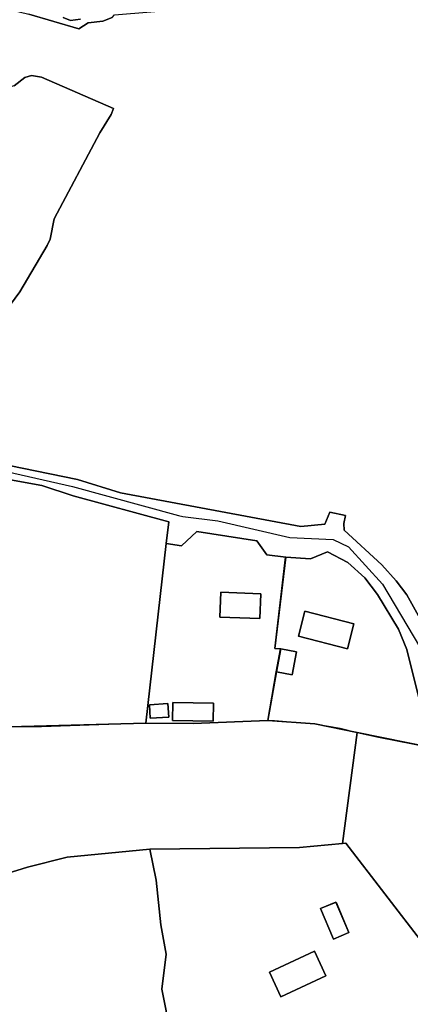
# Model space of a CAD drawing. Units: inches. Extents: x 604750 to 611760, y 740571 to 744566.
# Drawn here: x 607553 to 607688, y 741601 to 741941 of the extents above; entities that cross this region are included whole.
import ezdxf

# ---------------------------------------------------------------- set-up
doc = ezdxf.new("R2010")
doc.units = ezdxf.units.IN
doc.header["$MEASUREMENT"] = 0
for name, color, linetype in [('ART_MAN_MADE_SURFACE', 3, 'Continuous'), ('DIV_DIVIDER', 3, 'Continuous'), ('ST_POLE', 7, 'Continuous'), ('TOWNLAND', 2, 'Continuous'), ('VEG_GRASS_CLAY', 3, 'Continuous')]:
    doc.layers.add(name, color=color, linetype=linetype)
for name, color, linetype, plot in [('BLP_POLY', 9, 'Continuous', False), ('BUILDING', 1, 'Continuous', False), ('ST_PHONE_KIOSK', 7, 'Continuous', False), ('ST_POST_BOX', 7, 'Continuous', False), ('WATER_DRAIN', 4, 'Continuous', False), ('WAY_FOURTH_CLASS', 2, 'Continuous', False), ('WAY_GDF1', 6, 'Continuous', False)]:
    doc.layers.add(name, color=color, linetype=linetype, plot=plot)

# ---------------------------------------------------------------- blocks, each defined once
blk = doc.blocks.new('3036-D_ACAD_1_FMEBLOCK74')
at = {"layer": 'ART_MAN_MADE_SURFACE'}
for points in [[(-22.61, 31.89), (-26.37, 0.43), (-24.34, 0.3), (-18.87, -0.72), (-20.35, -8.69), (-25.83, -7.68), (-28.79, -24.47), (-12.56, -25.62), (2.06, -28.52), (27.6, -33.74), (28.79, -30.16), (24.81, -22.58), (19.23, 0.04), (16.36, 7.1), (9.12, 19.07), (4.65, 24.74), (-1.18, 30.08), (-8.19, 33.74), (-14.01, 31.32)], [(-15.95, 13.3), (0.96, 8.9), (-1.29, 0.29), (-18.19, 4.69)]]:
    blk.add_lwpolyline(points, close=True, dxfattribs=at)
blk = doc.blocks.new('3036-D_ACAD_1_FMEBLOCK76')
at = {"layer": 'ART_MAN_MADE_SURFACE'}
for points in [[(24.12, 24.23), (17.63, 25.1), (14.14, 29.92), (-6.48, 33.06), (-11.82, 28.14), (-17.08, 28.93), (-24.12, -33), (-7.74, -33.06), (17.95, -32.12), (20.9, -15.34), (22.39, -7.35), (20.36, -7.23)], [(1.74, 12.16), (15.51, 11.66), (15.2, 3.11), (1.43, 3.61)], [(-16.23, -30.96), (-22.58, -31.32), (-22.85, -26.62), (-16.49, -26.26)], [(-14.86, -25.87), (-0.83, -26.08), (-0.92, -32.25), (-14.95, -32.04)]]:
    blk.add_lwpolyline(points, close=True, dxfattribs=at)
blk = doc.blocks.new('3036-D_ACAD_1_FMEBLOCK114')
at = {"layer": 'BLP_POLY'}
blk.add_lwpolyline([(88.53, -288.73), (105.83, -293.74), (109.03, -291.74), (114.08, -291.09), (117.28, -289.84)], dxfattribs=at)
blk = doc.blocks.new('ALL_BLOCKS')
at = {"layer": 'ST_POST_BOX'}
blk.add_circle((0, 0), 0.0699, dxfattribs=at)
blk = doc.blocks.new('3036-D_ACAD_1_FMEBLOCK123')
at = {"layer": 'VEG_GRASS_CLAY'}
for points in [[(158.9055, 55.4565), (144.2785, 58.3555), (128.0565, 59.5095), (102.3675, 58.5755), (85.9815, 58.6365), (38.7715, 57.3965), (26.2545, 58.7065), (20.0655, 60.2165), (12.9175, 62.9255), (5.2585, 68.2045), (-2.6195, 75.5125), (-9.8775, 83.4115), (-16.1165, 88.0705), (-28.3335, 91.8595), (-38.8415, 94.4685), (-41.1005, 94.3685), (-50.7685, 93.4195), (-61.7565, 90.4095), (-71.4945, 88.9605), (-75.5035, 90.5395), (-81.7225, 94.6495), (-85.7715, 73.6235), (-93.7195, 38.3715), (-101.4385, 10.4475), (-104.4475, -2.9095), (-105.9375, -13.1075), (-118.4145, -18.0165), (-123.5835, -16.8565), (-129.2225, -25.3145), (-132.2915, -27.8945), (-138.6105, -30.5535), (-158.9055, -38.1715), (-154.0675, -51.9785), (-149.8775, -53.0585), (-147.2885, -52.5585), (-140.7195, -50.7895), (-139.4505, -55.5085), (-146.0185, -57.2775), (-145.9785, -58.2375), (-151.0475, -59.5975), (-151.4275, -61.9265), (-145.6685, -72.8345), (-131.8825, -94.6495), (-120.4145, -74.5845), (-113.6455, -65.3965), (-106.2175, -59.3975), (-95.6395, -53.7385), (-79.5735, -48.6405), (-35.1025, -32.9635), (-13.7775, -26.4355), (-15.6565, -16.7975), (11.2575, -4.8795), (31.0025, 4.5675), (45.1995, 8.9465), (58.8165, 12.3865), (87.3205, 15.2255), (139.0195, 15.8045), (153.8065, 17.1545)], [(-131.3515, -40.8215), (-127.4025, -40.6415), (-126.9925, -50.0895), (-134.7415, -50.4295), (-135.0415, -43.5905), (-131.2315, -43.4205)], [(-138.7415, -53.2335), (-129.6755, -52.4055), (-129.0385, -59.7405), (-138.0715, -60.5655)]]:
    blk.add_lwpolyline(points, close=True, dxfattribs=at)
blk = doc.blocks.new('3036-D_ACAD_1_FMEBLOCK124')
at = {"layer": 'VEG_GRASS_CLAY'}
for points in [[(12.5, 56.83), (-2.29, 55.48), (-53.99, 54.9), (-51.78, 44.19), (-50.21, 28.74), (-48.3, 18.64), (-49.77, 6.59), (-46.86, -8.53), (-29.93, -23.11), (-13.65, -50.44), (-10.67, -56.92), (18.56, -42), (18.21, -40.05), (19.02, -37.42), (22.85, -35.3), (25.29, -35.75), (27.3, -37.83), (38.82, -31.55), (38.64, -17.78), (39.64, -12.26), (42.13, -6.42), (44.3, -3.66), (53.99, 4.53), (13.67, 56.92)], [(10.29, 36.62), (14.75, 26.09), (9.42, 23.83), (4.95, 34.35)], [(6.78, 11.23), (-8.72, 3.99), (-12.68, 12.47), (2.81, 19.71)]]:
    blk.add_lwpolyline(points, close=True, dxfattribs=at)
blk = doc.blocks.new('3036-D_ACAD_1_FMEBLOCK125')
at = {"layer": 'VEG_GRASS_CLAY'}
for points in [[(-42.74, 65.39), (-47.84, 27.09), (-46.67, 27.18), (-6.34, -25.21), (-16.03, -33.4), (-18.2, -36.16), (-20.69, -42), (-21.69, -47.52), (-21.52, -61.29), (-21.06, -65.39), (-15.91, -62.89), (-13.28, -61.62), (-0.05, -52.65), (-0.75, -49.05), (-7.17, -52.78), (-6.43, -48.32), (-4.43, -44.27), (3.32, -35.87), (33.43, 16.2), (47.84, 42.56), (27.24, 47.41), (16.64, 50.46), (2.89, 54.96), (-2.16, 57.12), (-17.2, 60.17)], [(29.08, 17.98), (22.52, 22.34), (26.56, 28.44), (32.86, 24.26)], [(21.27, 13.3), (16.33, 6.06), (10.74, 9.87), (9.79, 8.48), (6.82, 10.49), (7.71, 11.8), (0.25, 16.88), (5.25, 24.22)]]:
    blk.add_lwpolyline(points, close=True, dxfattribs=at)
blk = doc.blocks.new('3036-D_ACAD_1_FMEBLOCK147')
at = {"layer": 'VEG_GRASS_CLAY'}
blk.add_lwpolyline([(100.43, -291.26), (102.98, -292.31), (106.33, -291.86)], dxfattribs=at)
blk = doc.blocks.new('3036-D')
at = {"layer": 'ART_MAN_MADE_SURFACE'}
for points in [[(607622.22, 741743.25), (607621.91, 741734.7), (607635.68, 741734.2), (607635.99, 741742.75)], [(607651.27, 741736.73), (607649.03, 741728.12), (607665.93, 741723.72), (607668.18, 741732.33)], [(607642.88, 741723.73), (607641.39, 741715.74), (607646.87, 741714.73), (607648.35, 741722.71)], [(607605.63, 741705.22), (607605.54, 741699.05), (607619.56, 741698.84), (607619.65, 741705.01)], [(607604.26, 741700.13), (607604, 741704.83), (607597.64, 741704.47), (607597.91, 741699.77)], [(607661.97, 741636.4), (607656.64, 741634.13), (607661.1, 741623.61), (607666.43, 741625.87)], [(607658.46, 741611.01), (607654.5, 741619.48), (607639.01, 741612.25), (607642.97, 741603.77)]]:
    blk.add_lwpolyline(points, close=True, dxfattribs=at)
at = {"layer": 'BLP_POLY'}
for points in [[(607542.14, 741832.45), (607552.9, 741846.87), (607562.32, 741862.8), (607563.32, 741865), (607564.74, 741872.06), (607580.49, 741901.68), (607584.42, 741908.02), (607585.16, 741910.12), (607560.32, 741920.84), (607556.96, 741921.5), (607554.61, 741920.82), (607550.96, 741917.92)], [(607550.96, 741917.92), (607554.61, 741920.82), (607556.96, 741921.5), (607560.32, 741920.84), (607585.16, 741910.12), (607584.42, 741908.02), (607580.49, 741901.68), (607564.74, 741872.06), (607563.32, 741865), (607562.32, 741862.8), (607552.9, 741846.87), (607542.14, 741832.45)], [(607539.58, 741788.96), (607572.8, 741782.17), (607587.63, 741777.55), (607649.89, 741765.93), (607658.1, 741766.69), (607659.82, 741770.9), (607665.28, 741769.67), (607664.66, 741766.95), (607664.83, 741764.63), (607677.76, 741752.72), (607682.71, 741747.22), (607686.44, 741742.3), (607695.7, 741725.55)], [(607584.71, 741941.48), (607581.51, 741940.23), (607576.46, 741939.58), (607573.26, 741937.58), (607555.96, 741942.58)], [(607541.38, 741644.02), (607555.58, 741648.4), (607569.19, 741651.84), (607597.7, 741654.68), (607649.4, 741655.26), (607664.18, 741656.61), (607669.28, 741694.91), (607654.66, 741697.81), (607638.43, 741698.96), (607612.74, 741698.03), (607596.36, 741698.09), (607549.15, 741696.85)], [(607715.34, 741593.65), (607745.45, 741645.72), (607759.85, 741672.08), (607739.26, 741676.93), (607728.66, 741679.98), (607714.91, 741684.48), (607709.86, 741686.64), (607694.82, 741689.69), (607669.28, 741694.91), (607664.18, 741656.61), (607665.35, 741656.7), (607705.68, 741604.31), (607695.99, 741596.12)], [(607604.83, 741591.25), (607601.92, 741606.37), (607603.39, 741618.42), (607601.48, 741628.52), (607599.91, 741643.97), (607597.7, 741654.68), (607569.19, 741651.84), (607555.58, 741648.4), (607541.38, 741644.02)]]:
    blk.add_lwpolyline(points, dxfattribs=at)
for points in [[(607536.63, 741698.16), (607549.15, 741696.85), (607596.36, 741698.09), (607603.4, 741760.02), (607604.34, 741767.56), (607571.26, 741776.54), (607560.51, 741780.1), (607549.7, 741782.01)], [(607603.4, 741760.02), (607596.36, 741698.09), (607612.74, 741698.03), (607638.43, 741698.96), (607641.39, 741715.74), (607642.88, 741723.73), (607640.85, 741723.86), (607644.61, 741755.32), (607638.11, 741756.19), (607634.62, 741761), (607614, 741764.15), (607608.66, 741759.22)], [(607641.39, 741715.74), (607638.43, 741698.96), (607654.66, 741697.81), (607669.28, 741694.91), (607694.82, 741689.69), (607696.01, 741693.27), (607692.03, 741700.85), (607686.45, 741723.47), (607683.58, 741730.53), (607676.34, 741742.5), (607671.87, 741748.17), (607666.04, 741753.51), (607659.04, 741757.17), (607653.21, 741754.75), (607644.61, 741755.32), (607640.85, 741723.86), (607642.88, 741723.73)], [(607664.18, 741656.61), (607649.4, 741655.26), (607597.7, 741654.68), (607599.91, 741643.97), (607601.48, 741628.52), (607603.39, 741618.42), (607601.92, 741606.37), (607604.83, 741591.25), (607621.75, 741576.67), (607638.04, 741549.34), (607641.02, 741542.86), (607670.25, 741557.78), (607669.9, 741559.72), (607670.71, 741562.36), (607674.54, 741564.48), (607676.97, 741564.03), (607678.98, 741561.95), (607690.5, 741568.23), (607690.33, 741582), (607691.33, 741587.52), (607693.82, 741593.36), (607695.99, 741596.12), (607705.68, 741604.31), (607665.35, 741656.7)]]:
    blk.add_lwpolyline(points, close=True, dxfattribs=at)
at = {"layer": 'BUILDING'}
for points in [[(607622.22, 741743.25), (607621.91, 741734.7), (607635.68, 741734.2), (607635.99, 741742.75)], [(607651.27, 741736.73), (607649.03, 741728.12), (607665.93, 741723.72), (607668.18, 741732.33)], [(607642.88, 741723.73), (607641.39, 741715.74), (607646.87, 741714.73), (607648.35, 741722.71)], [(607605.63, 741705.22), (607605.54, 741699.05), (607619.56, 741698.84), (607619.65, 741705.01)], [(607604.26, 741700.13), (607604, 741704.83), (607597.64, 741704.47), (607597.91, 741699.77)], [(607661.97, 741636.4), (607656.64, 741634.13), (607661.1, 741623.61), (607666.43, 741625.87)], [(607658.46, 741611.01), (607654.5, 741619.48), (607639.01, 741612.25), (607642.97, 741603.77)]]:
    blk.add_lwpolyline(points, close=True, dxfattribs=at)
at = {"layer": 'DIV_DIVIDER'}
for p, q in [((607596.36, 741698.09), (607603.4, 741760.02)), ((607638.43, 741698.96), (607641.39, 741715.74)), ((607669.28, 741694.91), (607664.18, 741656.61)), ((607669.28, 741694.91), (607694.82, 741689.69))]:
    blk.add_line(p, q, dxfattribs=at)
for points in [[(607538.73, 741946.73), (607555.96, 741942.58), (607573.26, 741937.58), (607576.46, 741939.58), (607581.51, 741940.23), (607584.71, 741941.48), (607585.54, 741942.35), (607712.33, 741952.95)], [(607539.58, 741788.96), (607529.03, 741803.31), (607539.88, 741828.23), (607542.14, 741832.45), (607552.9, 741846.87), (607562.32, 741862.8), (607563.32, 741865), (607564.74, 741872.06), (607580.49, 741901.68), (607584.42, 741908.02), (607585.16, 741910.12), (607560.32, 741920.84), (607556.96, 741921.5), (607554.61, 741920.82), (607550.96, 741917.92), (607546.84, 741916.7), (607542.53, 741917.48), (607524.67, 741925.71), (607536.54, 741942.6), (607538.73, 741946.73)], [(607539.58, 741788.96), (607572.8, 741782.17), (607587.63, 741777.55), (607649.89, 741765.93), (607658.1, 741766.69), (607659.82, 741770.9), (607665.28, 741769.67)], [(607603.4, 741760.02), (607604.34, 741767.56), (607571.26, 741776.54), (607560.51, 741780.1), (607549.7, 741782.01)], [(607665.28, 741769.67), (607664.66, 741766.95), (607664.83, 741764.63), (607677.76, 741752.72), (607682.71, 741747.22), (607686.44, 741742.3), (607695.7, 741725.55)], [(607603.4, 741760.02), (607608.66, 741759.22), (607614, 741764.15), (607634.62, 741761), (607638.11, 741756.19), (607644.61, 741755.32)], [(607644.61, 741755.32), (607653.21, 741754.75), (607659.04, 741757.17), (607666.04, 741753.51), (607671.87, 741748.17), (607676.34, 741742.5), (607683.58, 741730.53), (607686.45, 741723.47), (607692.03, 741700.85), (607696.01, 741693.27), (607694.82, 741689.69)], [(607644.61, 741755.32), (607640.85, 741723.86), (607642.88, 741723.73)], [(607638.43, 741698.96), (607612.74, 741698.03), (607596.36, 741698.09)], [(607669.28, 741694.91), (607654.66, 741697.81), (607638.43, 741698.96)], [(607596.36, 741698.09), (607549.15, 741696.85), (607536.63, 741698.16)], [(607496.6, 741613.02), (607494.72, 741622.66), (607521.64, 741634.57), (607541.38, 741644.02), (607555.58, 741648.4), (607569.19, 741651.84), (607597.7, 741654.68)], [(607597.7, 741654.68), (607649.4, 741655.26), (607664.18, 741656.61)], [(607641.02, 741542.86), (607638.04, 741549.34), (607621.75, 741576.67), (607604.83, 741591.25), (607601.92, 741606.37), (607603.39, 741618.42), (607601.48, 741628.52), (607599.91, 741643.97), (607597.7, 741654.68)], [(607664.18, 741656.61), (607665.35, 741656.7), (607705.68, 741604.31)]]:
    blk.add_lwpolyline(points, dxfattribs=at)
at = {"layer": 'TOWNLAND'}
blk.add_lwpolyline([(607549.15, 741696.85), (607560.34, 741697), (607580.18, 741697.59), (607594.14, 741698.1), (607596.36, 741698.09), (607612.74, 741698.03), (607638.43, 741698.96), (607639.58, 741699), (607640.79, 741699.05), (607654.66, 741697.81), (607663.45, 741696.38), (607669.28, 741694.91), (607676.66, 741693.31), (607694.82, 741689.69), (607705.52, 741687.56), (607709.86, 741686.64), (607714.91, 741684.48), (607720.56, 741682.78), (607728.66, 741679.98), (607739.26, 741676.93), (607750.66, 741674.28), (607759.85, 741672.08)], dxfattribs=at)
blk.add_lwpolyline([(607549.15, 741696.85), (607560.34, 741697), (607580.18, 741697.59), (607594.14, 741698.1), (607596.36, 741698.09), (607612.74, 741698.03), (607638.43, 741698.96), (607639.58, 741699), (607640.79, 741699.05), (607654.66, 741697.81), (607663.45, 741696.38), (607669.28, 741694.91), (607676.66, 741693.31), (607694.82, 741689.69), (607705.52, 741687.56), (607709.86, 741686.64), (607714.91, 741684.48), (607720.56, 741682.78), (607728.66, 741679.98), (607739.26, 741676.93), (607750.66, 741674.28), (607759.85, 741672.08)], dxfattribs=at)
at = {"layer": 'VEG_GRASS_CLAY'}
for points in [[(607542.14, 741832.45), (607552.9, 741846.87), (607562.32, 741862.8), (607563.32, 741865), (607564.74, 741872.06), (607580.49, 741901.68), (607584.42, 741908.02), (607585.16, 741910.12), (607560.32, 741920.84), (607556.96, 741921.5), (607554.61, 741920.82), (607550.96, 741917.92)], [(607550.96, 741917.92), (607554.61, 741920.82), (607556.96, 741921.5), (607560.32, 741920.84), (607585.16, 741910.12), (607584.42, 741908.02), (607580.49, 741901.68), (607564.74, 741872.06), (607563.32, 741865), (607562.32, 741862.8), (607552.9, 741846.87), (607542.14, 741832.45)], [(607539.58, 741788.96), (607572.8, 741782.17), (607587.63, 741777.55), (607649.89, 741765.93), (607658.1, 741766.69), (607659.82, 741770.9), (607665.28, 741769.67), (607664.66, 741766.95), (607664.83, 741764.63), (607677.76, 741752.72), (607682.71, 741747.22), (607686.44, 741742.3), (607695.7, 741725.55)], [(607584.71, 741941.48), (607581.51, 741940.23), (607576.46, 741939.58), (607573.26, 741937.58), (607555.96, 741942.58)], [(607604.83, 741591.25), (607601.92, 741606.37), (607603.39, 741618.42), (607601.48, 741628.52), (607599.91, 741643.97), (607597.7, 741654.68), (607569.19, 741651.84), (607555.58, 741648.4), (607541.38, 741644.02)]]:
    blk.add_lwpolyline(points, dxfattribs=at)
blk.add_lwpolyline([(607536.63, 741698.16), (607549.15, 741696.85), (607596.36, 741698.09), (607603.4, 741760.02), (607604.34, 741767.56), (607571.26, 741776.54), (607560.51, 741780.1), (607549.7, 741782.01)], close=True, dxfattribs=at)
at = {"layer": 'WATER_DRAIN'}
for points in [[(607555.96, 741942.58), (607573.26, 741937.58), (607576.46, 741939.58), (607581.51, 741940.23), (607584.71, 741941.48)], [(607573.76, 741940.88), (607570.41, 741940.43), (607567.86, 741941.48)]]:
    blk.add_lwpolyline(points, dxfattribs=at)
at = {"layer": 'WAY_FOURTH_CLASS'}
for points in [[(607695.7, 741725.55), (607686.44, 741742.3), (607682.71, 741747.22), (607677.76, 741752.72), (607664.83, 741764.63), (607664.66, 741766.95), (607665.28, 741769.67), (607659.82, 741770.9), (607658.1, 741766.69), (607649.89, 741765.93), (607587.63, 741777.55), (607572.8, 741782.17), (607539.58, 741788.96)], [(607549.7, 741782.01), (607560.51, 741780.1), (607571.26, 741776.54), (607604.34, 741767.56), (607603.4, 741760.02), (607608.66, 741759.22), (607614, 741764.15), (607634.62, 741761), (607638.11, 741756.19), (607644.61, 741755.32), (607653.21, 741754.75), (607659.04, 741757.17), (607666.04, 741753.51), (607671.87, 741748.17), (607676.34, 741742.5), (607683.58, 741730.53), (607686.45, 741723.47), (607692.03, 741700.85)]]:
    blk.add_lwpolyline(points, dxfattribs=at)
at = {"layer": 'WAY_GDF1'}
blk.add_lwpolyline([(607538.07, 741787.22), (607571.1, 741779.7), (607607.63, 741769.72), (607609.1, 741769.32), (607621.18, 741767.89), (607646.04, 741762.16), (607660.95, 741761.45), (607666.28, 741758.94), (607678, 741746.06), (607690.79, 741724.58), (607696.47, 741704.9), (607701.8, 741693.45), (607725.95, 741685.21), (607752.94, 741677.7), (607770.7, 741674.12), (607779.22, 741673.4)], dxfattribs=at)
at = {"layer": 'ART_MAN_MADE_SURFACE'}
for name, p in [('3036-D_ACAD_1_FMEBLOCK76', (607620.48, 741731.09)), ('3036-D_ACAD_1_FMEBLOCK74', (607667.22, 741723.43))]:
    blk.add_blockref(name, p, dxfattribs=at)
at = {"layer": 'BLP_POLY'}
blk.add_blockref('3036-D_ACAD_1_FMEBLOCK114', (607467.43, 742231.32), dxfattribs=at)
at = {"layer": 'ST_POLE'}
blk.add_blockref('ALL_BLOCKS', (607664.18, 741656.61), dxfattribs=at)
at = {"layer": 'VEG_GRASS_CLAY'}
for name, p in [('3036-D_ACAD_1_FMEBLOCK147', (607467.43, 742232.74)), ('3036-D_ACAD_1_FMEBLOCK123', (607510.38, 741639.45)), ('3036-D_ACAD_1_FMEBLOCK125', (607712.02, 741629.52)), ('3036-D_ACAD_1_FMEBLOCK124', (607651.69, 741599.78))]:
    blk.add_blockref(name, p, dxfattribs=at)

msp = doc.modelspace()

# ---------------------------------------------------------------- block references
at = {"layer": 'ST_PHONE_KIOSK'}
msp.add_blockref('3036-D', (0, 0), dxfattribs=at)

doc.saveas('drawing.dxf')
